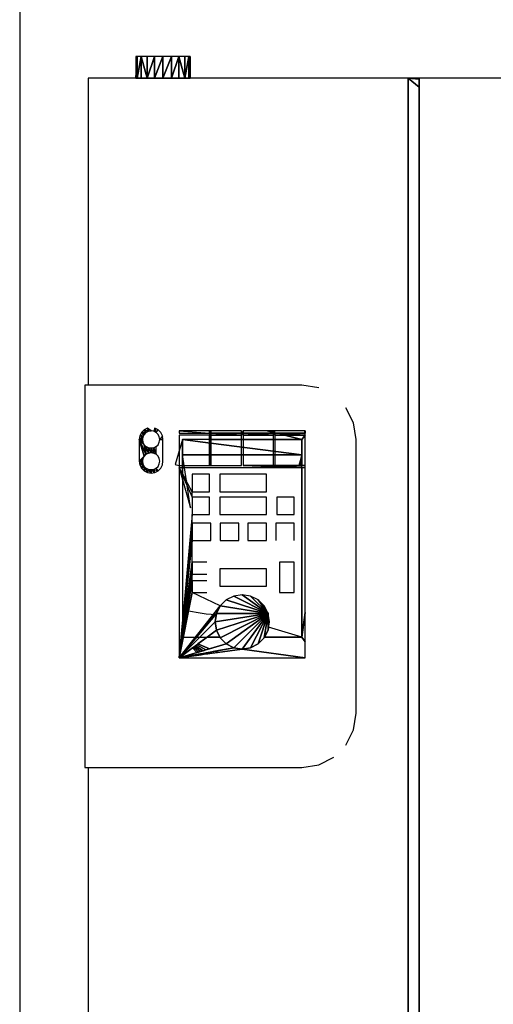
# Model space of a CAD drawing. Extents: x -2900 to 82854, y -900 to 39626.
# Drawn here: x 53436 to 53873, y 9985 to 10892 of the extents above; entities that cross this region are included whole.
import ezdxf

# ---------------------------------------------------------------- set-up
doc = ezdxf.new("R2010")
doc.units = 0
doc.layers.add('X-ARC-ELEV', color=11, linetype='CONTINUOUS')
doc.layers.add('X-XREF', color=7, linetype='CONTINUOUS')

# ---------------------------------------------------------------- blocks, each defined once
blk = doc.blocks.new('A$C569ee1c4')
at = {"layer": 'X-ARC-ELEV'}
for p, q in [((-38.75, 7071.06), (-38.75, 4071.06)), ((-38.75, 7071.06), (-38.75, 4071.06)), ((69.48, 6033.07), (68.26, 6033.07)), ((68.26, 6033.07), (68.26, 6013.07)), ((69.48, 6033.07), (68.26, 6013.07)), ((68.26, 6013.07), (69.48, 6033.07)), ((69.48, 6033.07), (68.26, 6033.07)), ((68.26, 6033.07), (68.26, 6013.07)), ((73.03, 6033.07), (69.48, 6033.07)), ((69.48, 6013.07), (69.48, 6033.07)), ((69.48, 6033.07), (69.48, 6013.07)), ((69.48, 6013.07), (73.03, 6033.07)), ((73.03, 6033.07), (69.48, 6033.07)), ((73.03, 6033.07), (69.48, 6013.07)), ((78.56, 6033.07), (73.03, 6033.07)), ((73.03, 6033.07), (73.03, 6013.07)), ((78.56, 6013.07), (73.03, 6033.07)), ((73.03, 6013.07), (73.03, 6033.07)), ((78.56, 6033.07), (73.03, 6033.07)), ((73.03, 6033.07), (78.56, 6013.07)), ((85.53, 6033.07), (78.56, 6033.07)), ((78.56, 6033.07), (78.56, 6013.07)), ((78.56, 6013.07), (85.53, 6033.07)), ((85.53, 6033.07), (78.56, 6033.07)), ((78.56, 6013.07), (78.56, 6033.07)), ((85.53, 6033.07), (78.56, 6013.07)), ((93.26, 6033.07), (85.53, 6033.07)), ((85.53, 6013.07), (93.26, 6033.07)), ((93.26, 6033.07), (85.53, 6033.07)), ((85.53, 6033.07), (85.53, 6013.07)), ((93.26, 6033.07), (85.53, 6013.07)), ((85.53, 6013.07), (85.53, 6033.07)), ((93.26, 6013.07), (93.26, 6033.07)), ((100.98, 6033.07), (93.26, 6033.07)), ((100.98, 6033.07), (93.26, 6013.07)), ((93.26, 6033.07), (93.26, 6013.07)), ((93.26, 6013.07), (100.98, 6033.07)), ((100.98, 6033.07), (93.26, 6033.07)), ((93.26, 6013.07), (93.26, 6033.07)), ((107.95, 6033.07), (100.98, 6033.07)), ((100.98, 6013.07), (100.98, 6033.07)), ((107.95, 6033.07), (100.98, 6013.07)), ((100.98, 6033.07), (100.98, 6013.07)), ((100.98, 6013.07), (107.95, 6033.07)), ((107.95, 6033.07), (100.98, 6033.07)), ((113.48, 6033.07), (107.95, 6033.07)), ((107.95, 6013.07), (107.95, 6033.07)), ((107.95, 6033.07), (113.48, 6013.07)), ((113.48, 6033.07), (107.95, 6033.07)), ((113.48, 6013.07), (107.95, 6033.07)), ((107.95, 6033.07), (107.95, 6013.07)), ((117.03, 6033.07), (113.48, 6033.07)), ((113.48, 6013.07), (113.48, 6033.07)), ((113.48, 6033.07), (113.48, 6013.07)), ((113.48, 6013.07), (117.03, 6033.07)), ((117.03, 6033.07), (113.48, 6033.07)), ((117.03, 6033.07), (113.48, 6013.07)), ((118.26, 6033.07), (117.03, 6033.07)), ((117.03, 6013.07), (117.03, 6033.07)), ((118.26, 6033.07), (117.03, 6013.07)), ((117.03, 6033.07), (117.03, 6013.07)), ((117.03, 6013.07), (118.26, 6033.07)), ((118.26, 6033.07), (117.03, 6033.07)), ((118.26, 6033.07), (118.26, 6013.07)), ((118.26, 6013.07), (118.26, 6033.07)), ((24.26, 6013.07), (24.26, 5730.07)), ((319.26, 6013.07), (24.26, 6013.07)), ((68.26, 6013.07), (69.48, 6013.07)), ((69.48, 6013.07), (73.03, 6013.07)), ((73.03, 6013.07), (78.56, 6013.07)), ((78.56, 6013.07), (85.53, 6013.07)), ((85.53, 6013.07), (93.26, 6013.07)), ((93.26, 6013.07), (100.98, 6013.07)), ((100.98, 6013.07), (107.95, 6013.07)), ((107.95, 6013.07), (113.48, 6013.07)), ((113.48, 6013.07), (117.03, 6013.07)), ((117.03, 6013.07), (118.26, 6013.07)), ((319.26, 4171.06), (319.26, 6013.07)), ((329.26, 6013.07), (319.26, 6013.07)), ((319.26, 6013.07), (319.26, 4171.06)), ((329.26, 6004.74), (319.26, 6013.07)), ((319.26, 6013.07), (329.26, 6004.74)), ((329.26, 6012.15), (319.26, 6013.07)), ((319.26, 6013.07), (329.26, 6012.15)), ((329.26, 6013.07), (319.26, 6013.07)), ((329.26, 6013.07), (329.26, 4171.06)), ((914.26, 6013.07), (329.26, 6013.07)), ((329.26, 6012.15), (329.26, 6013.07)), ((329.26, 6004.74), (329.26, 6012.15)), ((329.26, 4469.73), (329.26, 6004.74)), ((21.26, 5730.07), (21.26, 5378.07)), ((221.26, 5730.07), (21.26, 5730.07)), ((236.71, 5727.62), (221.26, 5730.07)), ((268.81, 5695.52), (261.71, 5709.46)), ((75.79, 5688.97), (73.36, 5686.53)), ((75.79, 5688.97), (73.36, 5686.53)), ((78.86, 5690.53), (75.79, 5688.97)), ((78.86, 5690.53), (75.79, 5688.97)), ((75.79, 5688.97), (77.56, 5686.54)), ((79.79, 5687.68), (75.79, 5688.97)), ((77.56, 5686.54), (75.79, 5688.97)), ((75.79, 5688.97), (79.79, 5687.68)), ((79.79, 5687.68), (77.56, 5686.54)), ((77.56, 5686.54), (79.79, 5687.68)), ((79.79, 5687.68), (78.86, 5690.53)), ((82.26, 5688.07), (78.86, 5690.53)), ((78.86, 5690.53), (79.79, 5687.68)), ((82.26, 5688.07), (79.79, 5687.68)), ((79.79, 5687.68), (82.26, 5688.07)), ((84.73, 5687.68), (82.26, 5688.07)), ((85.66, 5690.53), (84.73, 5687.68)), ((86.96, 5686.54), (84.73, 5687.68)), ((84.73, 5687.68), (86.96, 5686.54)), ((88.72, 5688.97), (85.66, 5690.53)), ((86.96, 5686.54), (85.66, 5690.53)), ((88.72, 5688.97), (85.66, 5690.53)), ((85.66, 5690.53), (86.96, 5686.54)), ((86.96, 5686.54), (88.72, 5688.97)), ((91.16, 5686.53), (88.72, 5688.97)), ((136.26, 5688.07), (108.26, 5688.07)), ((108.26, 5688.07), (108.26, 5686.07)), ((136.26, 5688.07), (108.26, 5688.07)), ((108.26, 5688.07), (136.26, 5686.07)), ((136.26, 5686.07), (136.26, 5688.07)), ((137.51, 5688.07), (136.26, 5686.07)), ((136.26, 5688.07), (136.26, 5686.07)), ((136.26, 5686.07), (137.51, 5688.07)), ((137.51, 5688.07), (136.26, 5688.07)), ((136.26, 5686.07), (136.26, 5688.07)), ((137.51, 5688.07), (137.51, 5686.07)), ((165.51, 5688.07), (137.51, 5688.07)), ((137.51, 5686.07), (137.51, 5688.07)), ((165.51, 5686.07), (165.51, 5688.07)), ((167.01, 5688.07), (165.51, 5686.07)), ((166.76, 5688.07), (166.76, 5686.07)), ((194.76, 5688.07), (166.76, 5688.07)), ((167.01, 5686.07), (167.01, 5688.07)), ((167.01, 5686.07), (167.01, 5688.07)), ((189.26, 5688.07), (167.01, 5688.07)), ((167.01, 5688.07), (167.01, 5686.07)), ((195.01, 5686.63), (189.26, 5688.07)), ((189.26, 5688.07), (195.01, 5686.63)), ((195.01, 5688.07), (189.26, 5688.07)), ((194.76, 5686.07), (194.76, 5688.07)), ((194.76, 5688.07), (195.01, 5688.07)), ((195.01, 5688.07), (195.01, 5686.07)), ((195.01, 5688.07), (195.01, 5686.07)), ((195.01, 5686.07), (196.26, 5688.07)), ((196.26, 5688.07), (195.01, 5688.07)), ((195.01, 5686.63), (195.01, 5688.07)), ((196.26, 5688.07), (195.31, 5686.56)), ((224.01, 5688.07), (196.01, 5688.07)), ((196.01, 5688.07), (196.01, 5686.07)), ((196.26, 5686.07), (196.26, 5688.07)), ((224.26, 5688.07), (196.26, 5688.07)), ((224.01, 5686.07), (224.01, 5688.07)), ((224.01, 5688.07), (224.26, 5688.07)), ((224.26, 5688.07), (224.26, 5686.07)), ((224.26, 5686.07), (224.26, 5688.07)), ((271.26, 5680.07), (268.81, 5695.52)), ((71.8, 5683.47), (71.26, 5680.07)), ((71.8, 5683.47), (71.26, 5680.07)), ((74.65, 5682.54), (71.26, 5680.07)), ((71.26, 5680.07), (74.65, 5682.54)), ((71.26, 5680.07), (71.26, 5660.07)), ((75.79, 5664.77), (71.26, 5680.07)), ((71.26, 5680.07), (71.26, 5660.07)), ((77.56, 5666.54), (71.26, 5680.07)), ((71.26, 5680.07), (75.79, 5664.77)), ((71.26, 5680.07), (77.56, 5666.54)), ((75.79, 5675.37), (71.26, 5680.07)), ((74.65, 5677.6), (71.26, 5680.07)), ((71.26, 5680.07), (75.79, 5675.37)), ((71.26, 5680.07), (74.65, 5677.6)), ((74.26, 5680.07), (71.26, 5680.07)), ((71.26, 5680.07), (74.26, 5680.07)), ((73.36, 5686.53), (71.8, 5683.47)), ((73.36, 5686.53), (71.8, 5683.47)), ((71.8, 5683.47), (75.79, 5684.77)), ((75.79, 5684.77), (71.8, 5683.47)), ((74.65, 5682.54), (71.8, 5683.47)), ((71.8, 5683.47), (74.65, 5682.54)), ((73.36, 5686.53), (77.56, 5686.54)), ((77.56, 5686.54), (73.36, 5686.53)), ((73.36, 5686.53), (75.79, 5684.77)), ((75.79, 5684.77), (73.36, 5686.53)), ((74.65, 5682.54), (74.26, 5680.07)), ((74.26, 5680.07), (74.65, 5682.54)), ((74.26, 5680.07), (74.65, 5677.6)), ((74.65, 5677.6), (74.26, 5680.07)), ((75.79, 5684.77), (74.65, 5682.54)), ((74.65, 5682.54), (75.79, 5684.77)), ((77.56, 5686.54), (75.79, 5684.77)), ((75.79, 5684.77), (77.56, 5686.54)), ((88.73, 5684.77), (86.96, 5686.54)), ((89.87, 5682.54), (88.73, 5684.77)), ((90.26, 5680.07), (89.87, 5682.54)), ((89.87, 5677.6), (90.26, 5680.07)), ((92.72, 5683.47), (90.26, 5680.07)), ((90.26, 5680.07), (93.26, 5680.07)), ((92.72, 5683.47), (91.16, 5686.53)), ((93.26, 5680.07), (92.72, 5683.47)), ((93.26, 5680.07), (92.72, 5683.47)), ((93.26, 5660.07), (93.26, 5680.07)), ((111.26, 5680.07), (104.41, 5657.09)), ((108.26, 5686.07), (136.26, 5686.07)), ((136.26, 5684.07), (108.26, 5684.07)), ((108.26, 5684.07), (108.26, 5656.07)), ((111.26, 5680.07), (111.26, 5666.07)), ((221.26, 5680.07), (111.26, 5680.07)), ((111.26, 5648.57), (111.26, 5680.07)), ((111.26, 5680.07), (137.18, 5676.77)), ((137.33, 5680.07), (111.26, 5680.07)), ((111.26, 5680.07), (111.26, 5666.07)), ((137.18, 5676.77), (111.26, 5680.07)), ((136.26, 5686.07), (137.51, 5686.07)), ((137.51, 5686.07), (136.26, 5686.07)), ((136.26, 5686.07), (137.51, 5684.07)), ((136.26, 5686.07), (136.26, 5684.07)), ((137.51, 5684.07), (136.26, 5686.07)), ((136.26, 5656.07), (136.26, 5684.07)), ((137.51, 5684.07), (136.26, 5656.07)), ((136.26, 5684.07), (137.51, 5684.07)), ((137.18, 5676.77), (137.33, 5680.07)), ((137.51, 5686.07), (165.51, 5686.07)), ((165.51, 5684.07), (137.51, 5686.07)), ((137.51, 5686.07), (137.51, 5684.07)), ((165.51, 5686.07), (137.51, 5686.07)), ((137.51, 5686.07), (165.51, 5684.07)), ((137.51, 5684.07), (137.51, 5686.07)), ((137.51, 5684.07), (137.51, 5656.07)), ((165.51, 5684.07), (137.51, 5684.07)), ((137.51, 5684.07), (165.51, 5684.07)), ((137.51, 5656.07), (137.51, 5684.07)), ((165.51, 5684.07), (137.51, 5684.07)), ((137.51, 5684.07), (137.51, 5680.07)), ((137.51, 5680.07), (221.26, 5680.07)), ((221.26, 5680.07), (137.51, 5680.07)), ((137.51, 5680.07), (137.51, 5676.73)), ((165.51, 5684.07), (165.51, 5686.07)), ((165.51, 5686.07), (167.01, 5686.07)), ((167.01, 5686.07), (165.51, 5686.07)), ((165.51, 5686.07), (165.51, 5684.07)), ((165.51, 5656.07), (165.51, 5684.07)), ((166.76, 5686.07), (194.76, 5686.07)), ((167.01, 5686.07), (195.01, 5684.07)), ((195.01, 5686.07), (167.01, 5686.07)), ((167.01, 5686.07), (167.01, 5684.07)), ((195.01, 5684.07), (167.01, 5686.07)), ((167.01, 5684.07), (167.01, 5686.07)), ((167.01, 5686.07), (195.01, 5686.07)), ((195.01, 5684.07), (167.01, 5684.07)), ((167.01, 5684.07), (167.01, 5656.07)), ((167.01, 5684.07), (195.01, 5684.07)), ((195.01, 5684.07), (167.01, 5684.07)), ((195.01, 5686.07), (194.76, 5686.07)), ((195.01, 5686.07), (195.01, 5686.63)), ((195.31, 5686.56), (195.01, 5686.07)), ((195.01, 5684.07), (195.01, 5686.07)), ((195.01, 5686.07), (195.01, 5684.07)), ((195.01, 5656.07), (195.01, 5684.07)), ((197.26, 5686.07), (195.31, 5686.56)), ((195.31, 5686.56), (197.26, 5686.07)), ((196.01, 5686.07), (224.01, 5686.07)), ((224.26, 5686.07), (196.26, 5686.07)), ((196.26, 5686.07), (224.26, 5684.07)), ((196.26, 5686.07), (196.26, 5684.07)), ((224.26, 5684.07), (196.26, 5686.07)), ((196.26, 5684.07), (196.26, 5686.07)), ((196.26, 5686.07), (197.26, 5686.07)), ((196.26, 5684.07), (196.26, 5656.07)), ((224.26, 5684.07), (196.26, 5684.07)), ((196.26, 5684.07), (224.26, 5684.07)), ((205.26, 5684.07), (196.26, 5684.07)), ((197.26, 5686.07), (224.26, 5686.07)), ((221.26, 5680.07), (205.26, 5684.07)), ((224.16, 5684.07), (205.26, 5684.07)), ((205.26, 5684.07), (221.26, 5680.07)), ((221.26, 5680.07), (224.16, 5684.07)), ((224.16, 5684.07), (221.26, 5680.07)), ((221.26, 5666.07), (221.26, 5680.07)), ((221.26, 5680.07), (221.26, 5656.07)), ((221.26, 5666.07), (221.26, 5680.07)), ((224.26, 5686.07), (224.01, 5686.07)), ((224.26, 5684.07), (224.16, 5684.07)), ((224.26, 5684.07), (224.26, 5686.07)), ((224.26, 5656.07), (224.26, 5684.07)), ((224.26, 5656.07), (224.26, 5684.07)), ((271.26, 5428.07), (271.26, 5680.07)), ((74.65, 5677.6), (75.79, 5675.37)), ((75.79, 5675.37), (74.65, 5677.6)), ((75.79, 5675.37), (77.56, 5673.6)), ((77.56, 5666.54), (75.79, 5675.37)), ((77.56, 5673.6), (75.79, 5675.37)), ((75.79, 5675.37), (77.56, 5666.54)), ((77.56, 5673.6), (79.79, 5672.46)), ((79.79, 5667.68), (77.56, 5673.6)), ((77.56, 5673.6), (77.56, 5666.54)), ((77.56, 5666.54), (77.56, 5673.6)), ((79.79, 5672.46), (77.56, 5673.6)), ((77.56, 5673.6), (79.79, 5667.68)), ((79.79, 5672.46), (82.26, 5672.07)), ((79.79, 5672.46), (79.79, 5667.68)), ((82.26, 5668.07), (79.79, 5672.46)), ((79.79, 5672.46), (82.26, 5668.07)), ((82.26, 5672.07), (79.79, 5672.46)), ((79.79, 5667.68), (79.79, 5672.46)), ((82.26, 5672.07), (84.73, 5672.46)), ((84.73, 5672.46), (82.26, 5672.07)), ((82.26, 5668.07), (82.26, 5672.07)), ((84.73, 5667.68), (82.26, 5672.07)), ((82.26, 5672.07), (82.26, 5668.07)), ((82.26, 5672.07), (84.73, 5667.68)), ((84.73, 5672.46), (86.96, 5673.6)), ((86.96, 5673.6), (84.73, 5672.46)), ((84.73, 5672.46), (84.73, 5667.68)), ((86.96, 5666.54), (84.73, 5672.46)), ((84.73, 5672.46), (86.96, 5666.54)), ((84.73, 5667.68), (84.73, 5672.46)), ((86.96, 5673.6), (88.73, 5675.37)), ((86.96, 5666.54), (86.96, 5673.6)), ((88.73, 5675.37), (89.87, 5677.6)), ((136.7, 5666.07), (137.18, 5676.77)), ((137.51, 5676.73), (221.26, 5666.07)), ((221.26, 5666.07), (137.51, 5676.73)), ((137.51, 5676.73), (137.51, 5666.07)), ((75.79, 5664.77), (71.26, 5660.07)), ((71.26, 5660.07), (75.79, 5664.77)), ((74.65, 5662.54), (71.26, 5660.07)), ((71.26, 5660.07), (74.65, 5662.54)), ((74.65, 5662.54), (74.26, 5660.07)), ((74.26, 5660.07), (74.65, 5662.54)), ((75.79, 5664.77), (74.65, 5662.54)), ((74.65, 5662.54), (75.79, 5664.77)), ((77.56, 5666.54), (75.79, 5664.77)), ((75.79, 5664.77), (77.56, 5666.54)), ((79.79, 5667.68), (77.56, 5666.54)), ((77.56, 5666.54), (79.79, 5667.68)), ((82.26, 5668.07), (79.79, 5667.68)), ((79.79, 5667.68), (82.26, 5668.07)), ((84.73, 5667.68), (82.26, 5668.07)), ((82.26, 5668.07), (84.73, 5667.68)), ((86.96, 5666.54), (84.73, 5667.68)), ((84.73, 5667.68), (86.96, 5666.54)), ((88.73, 5664.77), (86.96, 5666.54)), ((89.87, 5662.54), (88.73, 5664.77)), ((90.26, 5660.07), (89.87, 5662.54)), ((111.26, 5666.07), (111.26, 5523.07)), ((221.26, 5666.07), (111.26, 5666.07)), ((111.26, 5666.07), (136.7, 5666.07)), ((111.26, 5666.07), (111.26, 5648.57)), ((114.85, 5641.98), (111.26, 5666.07)), ((137.51, 5666.07), (221.26, 5666.07)), ((221.26, 5666.07), (218.29, 5656.07)), ((219.77, 5656.07), (221.26, 5666.07)), ((221.26, 5666.07), (219.77, 5656.07)), ((221.26, 5523.07), (221.26, 5666.07)), ((221.26, 5656.07), (221.26, 5666.07)), ((71.26, 5660.07), (71.8, 5656.67)), ((71.26, 5660.07), (74.26, 5660.07)), ((74.26, 5660.07), (71.26, 5660.07)), ((71.26, 5660.07), (71.8, 5656.67)), ((71.8, 5656.67), (74.26, 5660.07)), ((74.26, 5660.07), (71.8, 5656.67)), ((74.65, 5657.6), (71.8, 5656.67)), ((71.8, 5656.67), (74.65, 5657.6)), ((71.8, 5656.67), (73.36, 5653.6)), ((71.8, 5656.67), (73.36, 5653.6)), ((73.36, 5653.6), (74.65, 5657.6)), ((74.65, 5657.6), (73.36, 5653.6)), ((75.79, 5655.37), (73.36, 5653.6)), ((73.36, 5653.6), (75.79, 5655.37)), ((73.36, 5653.6), (75.79, 5651.17)), ((73.36, 5653.6), (75.79, 5651.17)), ((74.26, 5660.07), (74.65, 5657.6)), ((74.65, 5657.6), (74.26, 5660.07)), ((74.65, 5657.6), (75.79, 5655.37)), ((75.79, 5655.37), (74.65, 5657.6)), ((75.79, 5655.37), (77.56, 5653.6)), ((75.79, 5655.37), (75.79, 5651.17)), ((77.56, 5653.6), (75.79, 5655.37)), ((75.79, 5651.17), (75.79, 5655.37)), ((75.79, 5651.17), (77.56, 5653.6)), ((77.56, 5653.6), (75.79, 5651.17)), ((77.56, 5653.6), (79.79, 5652.46)), ((78.86, 5649.61), (77.56, 5653.6)), ((79.79, 5652.46), (77.56, 5653.6)), ((77.56, 5653.6), (78.86, 5649.61)), ((79.79, 5652.46), (78.86, 5649.61)), ((78.86, 5649.61), (79.79, 5652.46)), ((79.79, 5652.46), (82.26, 5652.07)), ((82.26, 5649.07), (79.79, 5652.46)), ((79.79, 5652.46), (82.26, 5649.07)), ((82.26, 5652.07), (79.79, 5652.46)), ((82.26, 5652.07), (84.73, 5652.46)), ((84.73, 5652.46), (82.26, 5652.07)), ((82.26, 5649.07), (82.26, 5652.07)), ((82.26, 5652.07), (82.26, 5649.07)), ((85.66, 5649.61), (82.26, 5652.07)), ((82.26, 5652.07), (85.66, 5649.61)), ((84.73, 5652.46), (86.96, 5653.6)), ((86.96, 5653.6), (84.73, 5652.46)), ((85.66, 5649.61), (84.73, 5652.46)), ((84.73, 5652.46), (88.72, 5651.17)), ((86.96, 5653.6), (88.73, 5655.37)), ((88.72, 5651.17), (86.96, 5653.6)), ((88.72, 5651.17), (91.16, 5653.6)), ((88.73, 5655.37), (89.87, 5657.6)), ((89.87, 5657.6), (90.26, 5660.07)), ((91.16, 5653.6), (92.72, 5656.67)), ((92.72, 5656.67), (93.26, 5660.07)), ((104.41, 5657.09), (108.26, 5656.07)), ((108.26, 5656.07), (136.26, 5656.07)), ((108.26, 5656.07), (108.26, 5654.07)), ((108.26, 5654.07), (108.26, 5479.07)), ((224.26, 5654.07), (108.26, 5654.07)), ((120.26, 5632.07), (108.26, 5654.07)), ((108.26, 5654.07), (120.26, 5627.07)), ((108.26, 5654.07), (111.26, 5648.57)), ((108.26, 5654.07), (111.26, 5643.32)), ((111.26, 5647.32), (108.26, 5654.07)), ((136.26, 5656.07), (137.51, 5656.07)), ((137.51, 5656.07), (165.51, 5656.07)), ((167.01, 5656.07), (195.01, 5656.07)), ((195.01, 5656.07), (167.01, 5656.07)), ((167.01, 5656.07), (224.26, 5654.07)), ((196.26, 5656.07), (195.01, 5656.07)), ((195.01, 5656.07), (224.26, 5654.07)), ((224.26, 5654.07), (195.01, 5656.07)), ((196.26, 5656.07), (224.26, 5656.07)), ((224.26, 5654.07), (196.26, 5656.07)), ((196.26, 5656.07), (224.26, 5654.07)), ((224.26, 5656.07), (196.26, 5656.07)), ((218.29, 5656.07), (219.77, 5656.07)), ((219.77, 5656.07), (221.26, 5656.07)), ((221.26, 5656.07), (224.26, 5656.07)), ((224.26, 5654.07), (221.26, 5654.17)), ((221.26, 5654.17), (221.26, 5498.07)), ((224.26, 5654.07), (224.26, 5656.07)), ((224.26, 5479.07), (224.26, 5654.07)), ((224.26, 5520.78), (224.26, 5654.07)), ((75.79, 5651.17), (78.86, 5649.61)), ((75.79, 5651.17), (78.86, 5649.61)), ((78.86, 5649.61), (82.26, 5649.07)), ((78.86, 5649.61), (82.26, 5649.07)), ((82.26, 5649.07), (85.66, 5649.61)), ((82.26, 5649.07), (85.66, 5649.61)), ((85.66, 5649.61), (88.72, 5651.17)), ((111.26, 5648.57), (114.85, 5641.98)), ((111.26, 5643.32), (111.26, 5647.32)), ((115.47, 5637.84), (111.26, 5647.32)), ((111.26, 5647.32), (111.26, 5643.32)), ((111.26, 5643.32), (118.56, 5617.17)), ((136.26, 5648.07), (120.26, 5648.07)), ((120.26, 5648.07), (120.26, 5632.07)), ((136.26, 5632.07), (136.26, 5648.07)), ((145.76, 5648.07), (145.76, 5632.07)), ((188.76, 5648.07), (145.76, 5648.07)), ((188.76, 5632.07), (188.76, 5648.07)), ((118.56, 5617.17), (115.47, 5637.84)), ((120.26, 5632.07), (136.26, 5632.07)), ((120.26, 5627.07), (120.26, 5632.07)), ((136.26, 5627.07), (120.26, 5627.07)), ((120.26, 5627.07), (120.26, 5611.07)), ((136.26, 5611.07), (136.26, 5627.07)), ((145.76, 5632.07), (188.76, 5632.07)), ((145.76, 5627.07), (145.76, 5611.07)), ((188.76, 5627.07), (145.76, 5627.07)), ((188.76, 5611.07), (188.76, 5627.07)), ((214.26, 5627.07), (198.26, 5627.07)), ((198.26, 5627.07), (198.26, 5611.07)), ((214.26, 5611.07), (214.26, 5627.07)), ((120.26, 5611.07), (108.26, 5479.07)), ((120.26, 5611.07), (136.26, 5611.07)), ((120.26, 5603.07), (120.26, 5611.07)), ((145.76, 5611.07), (188.76, 5611.07)), ((198.26, 5611.07), (214.26, 5611.07)), ((120.26, 5603.07), (108.26, 5479.07)), ((108.26, 5479.07), (120.26, 5603.07)), ((137.26, 5603.07), (120.26, 5603.07)), ((120.26, 5603.07), (120.26, 5587.07)), ((120.26, 5587.07), (120.26, 5603.07)), ((137.26, 5587.07), (137.26, 5603.07)), ((146.01, 5603.07), (146.01, 5587.07)), ((163.01, 5603.07), (146.01, 5603.07)), ((163.01, 5587.07), (163.01, 5603.07)), ((188.51, 5603.07), (171.51, 5603.07)), ((171.51, 5603.07), (171.51, 5587.07)), ((188.51, 5587.07), (188.51, 5603.07)), ((197.26, 5603.07), (197.26, 5587.07)), ((214.26, 5603.07), (197.26, 5603.07)), ((214.26, 5587.07), (214.26, 5603.07)), ((120.26, 5587.07), (108.26, 5479.07)), ((108.26, 5479.07), (120.26, 5587.07)), ((120.26, 5587.07), (137.26, 5587.07)), ((120.26, 5567.07), (120.26, 5587.07)), ((146.01, 5587.07), (163.01, 5587.07)), ((171.51, 5587.07), (188.51, 5587.07)), ((108.26, 5479.07), (120.26, 5567.07)), ((120.26, 5567.07), (108.26, 5479.07)), ((133.76, 5567.07), (120.26, 5567.07)), ((120.26, 5567.07), (120.26, 5556.07)), ((120.26, 5556.07), (120.26, 5567.07)), ((145.76, 5561.07), (145.76, 5545.07)), ((188.76, 5561.07), (145.76, 5561.07)), ((188.76, 5545.07), (188.76, 5561.07)), ((214.26, 5567.07), (200.76, 5567.07)), ((200.76, 5567.07), (200.76, 5539.07)), ((214.26, 5539.07), (214.26, 5567.07)), ((120.26, 5556.07), (108.26, 5479.07)), ((108.26, 5479.07), (120.26, 5556.07)), ((120.26, 5556.07), (133.76, 5556.07)), ((120.26, 5550.07), (120.26, 5556.07)), ((120.26, 5550.07), (108.26, 5479.07)), ((108.26, 5479.07), (120.26, 5550.07)), ((133.76, 5550.07), (120.26, 5550.07)), ((120.26, 5550.07), (120.26, 5539.07)), ((120.26, 5539.07), (120.26, 5550.07)), ((145.76, 5545.07), (188.76, 5545.07)), ((108.26, 5479.07), (120.26, 5539.07)), ((120.26, 5539.07), (108.26, 5479.07)), ((120.26, 5539.07), (133.76, 5539.07)), ((146.03, 5526.76), (120.26, 5539.07)), ((158.53, 5535.85), (151.56, 5532.29)), ((158.53, 5535.85), (151.56, 5532.29)), ((166.26, 5537.07), (158.53, 5535.85)), ((166.26, 5537.07), (158.53, 5535.85)), ((158.53, 5535.85), (190.03, 5519.79)), ((190.03, 5519.79), (158.53, 5535.85)), ((173.98, 5535.85), (166.26, 5537.07)), ((190.03, 5519.79), (166.26, 5537.07)), ((173.98, 5535.85), (166.26, 5537.07)), ((166.26, 5537.07), (190.03, 5519.79)), ((180.95, 5532.29), (173.98, 5535.85)), ((190.03, 5519.79), (173.98, 5535.85)), ((180.95, 5532.29), (173.98, 5535.85)), ((173.98, 5535.85), (190.03, 5519.79)), ((200.76, 5539.07), (214.26, 5539.07)), ((108.26, 5479.07), (146.03, 5526.76)), ((146.03, 5526.76), (108.26, 5479.07)), ((146.03, 5526.76), (142.48, 5519.79)), ((142.48, 5519.79), (146.03, 5526.76)), ((146.03, 5526.76), (142.48, 5519.79)), ((151.56, 5532.29), (146.03, 5526.76)), ((151.56, 5532.29), (146.03, 5526.76)), ((146.03, 5526.76), (190.03, 5519.79)), ((190.03, 5519.79), (146.03, 5526.76)), ((151.56, 5532.29), (190.03, 5519.79)), ((190.03, 5519.79), (151.56, 5532.29)), ((186.48, 5526.76), (180.95, 5532.29)), ((186.48, 5526.76), (180.95, 5532.29)), ((180.95, 5532.29), (190.03, 5519.79)), ((190.03, 5519.79), (180.95, 5532.29)), ((190.03, 5519.79), (186.48, 5526.76)), ((190.03, 5519.79), (186.48, 5526.76)), ((142.48, 5519.79), (108.26, 5479.07)), ((108.26, 5479.07), (142.48, 5519.79)), ((111.26, 5523.07), (111.26, 5498.07)), ((111.26, 5523.07), (133.12, 5519.58)), ((133.12, 5519.58), (142.33, 5518.85)), ((142.48, 5519.79), (141.26, 5512.07)), ((141.26, 5512.07), (142.48, 5519.79)), ((190.03, 5519.79), (141.26, 5512.07)), ((142.48, 5519.79), (141.26, 5512.07)), ((141.26, 5512.07), (190.03, 5519.79)), ((142.48, 5504.34), (190.03, 5519.79)), ((190.03, 5519.79), (142.48, 5504.34)), ((190.03, 5519.79), (142.48, 5519.79)), ((142.48, 5519.79), (190.03, 5519.79)), ((146.03, 5497.37), (190.03, 5519.79)), ((190.03, 5519.79), (146.03, 5497.37)), ((151.56, 5491.84), (190.03, 5519.79)), ((190.03, 5519.79), (151.56, 5491.84)), ((158.53, 5488.29), (190.03, 5519.79)), ((190.03, 5519.79), (158.53, 5488.29)), ((166.26, 5487.07), (190.03, 5519.79)), ((190.03, 5519.79), (166.26, 5487.07)), ((190.03, 5519.79), (173.98, 5488.29)), ((173.98, 5488.29), (190.03, 5519.79)), ((180.95, 5491.84), (190.03, 5519.79)), ((190.03, 5519.79), (180.95, 5491.84)), ((190.03, 5519.79), (186.48, 5497.37)), ((186.48, 5497.37), (190.03, 5519.79)), ((191.26, 5512.07), (190.03, 5519.79)), ((190.03, 5504.34), (190.03, 5519.79)), ((190.03, 5519.79), (190.03, 5504.34)), ((191.26, 5512.07), (190.03, 5519.79)), ((221.26, 5498.07), (221.26, 5523.07)), ((224.26, 5520.78), (221.26, 5498.07)), ((221.26, 5498.07), (224.26, 5520.78)), ((224.26, 5493.87), (224.26, 5520.78)), ((141.26, 5512.07), (108.26, 5479.07)), ((108.26, 5479.07), (141.26, 5512.07)), ((141.26, 5512.07), (142.48, 5504.34)), ((142.48, 5504.34), (141.26, 5512.07)), ((141.26, 5512.07), (142.48, 5504.34)), ((190.03, 5504.34), (191.26, 5512.07)), ((190.03, 5504.34), (191.26, 5512.07)), ((190.5, 5507.27), (190.03, 5504.34)), ((221.26, 5498.07), (190.5, 5507.27)), ((108.26, 5479.07), (142.48, 5504.34)), ((111.26, 5498.07), (145.68, 5498.07)), ((133.99, 5498.07), (125.53, 5491.82)), ((142.48, 5504.34), (133.99, 5498.07)), ((145.68, 5498.07), (133.99, 5498.07)), ((133.99, 5498.07), (145.68, 5498.07)), ((142.48, 5504.34), (146.03, 5497.37)), ((142.48, 5504.34), (146.03, 5497.37)), ((145.68, 5498.07), (142.48, 5504.34)), ((146.03, 5497.37), (145.68, 5498.07)), ((146.03, 5497.37), (151.56, 5491.84)), ((146.03, 5497.37), (151.56, 5491.84)), ((151.56, 5491.84), (146.03, 5497.37)), ((180.95, 5491.84), (186.48, 5497.37)), ((180.95, 5491.84), (186.48, 5497.37)), ((186.48, 5497.37), (180.95, 5491.84)), ((186.48, 5497.37), (190.03, 5504.34)), ((186.48, 5497.37), (190.03, 5504.34)), ((186.84, 5498.07), (186.48, 5497.37)), ((190.03, 5504.34), (186.84, 5498.07)), ((186.84, 5498.07), (221.26, 5498.07)), ((221.26, 5498.07), (186.84, 5498.07)), ((186.84, 5498.07), (221.26, 5498.07)), ((221.26, 5498.07), (224.26, 5493.87)), ((224.26, 5493.87), (221.26, 5498.07)), ((151.56, 5491.84), (108.26, 5479.07)), ((108.26, 5479.07), (158.53, 5488.29)), ((120.43, 5488.06), (108.26, 5479.07)), ((121.27, 5488.68), (120.43, 5488.06)), ((124.33, 5483.81), (120.43, 5488.06)), ((120.43, 5488.06), (124.33, 5483.81)), ((122.22, 5489.38), (121.27, 5488.68)), ((121.27, 5488.68), (125.96, 5484.29)), ((125.96, 5484.29), (121.27, 5488.68)), ((123.25, 5490.14), (122.22, 5489.38)), ((122.22, 5489.38), (127.92, 5484.87)), ((127.92, 5484.87), (122.22, 5489.38)), ((124.36, 5490.96), (123.25, 5490.14)), ((123.25, 5490.14), (130.21, 5485.55)), ((130.21, 5485.55), (123.25, 5490.14)), ((125.53, 5491.82), (124.36, 5490.96)), ((132.89, 5486.34), (124.36, 5490.96)), ((124.36, 5490.96), (132.89, 5486.34)), ((125.53, 5491.82), (135.99, 5487.25)), ((135.99, 5487.25), (125.53, 5491.82)), ((135.99, 5487.25), (151.56, 5491.84)), ((158.53, 5488.29), (140.97, 5485.07)), ((151.56, 5491.84), (158.53, 5488.29)), ((158.53, 5488.29), (151.56, 5491.84)), ((151.56, 5491.84), (158.53, 5488.29)), ((158.53, 5488.29), (166.26, 5487.07)), ((158.53, 5488.29), (166.26, 5487.07)), ((166.26, 5487.07), (158.53, 5488.29)), ((166.26, 5487.07), (173.98, 5488.29)), ((166.26, 5487.07), (173.98, 5488.29)), ((173.98, 5488.29), (166.26, 5487.07)), ((173.98, 5488.29), (180.95, 5491.84)), ((173.98, 5488.29), (180.95, 5491.84)), ((180.95, 5491.84), (173.98, 5488.29)), ((224.26, 5479.07), (224.26, 5493.87)), ((166.26, 5487.07), (108.26, 5479.07)), ((108.26, 5479.07), (124.33, 5483.81)), ((125.74, 5482.28), (108.26, 5479.07)), ((108.26, 5479.07), (126.38, 5481.57)), ((108.26, 5479.07), (224.26, 5479.07)), ((108.26, 5479.07), (224.26, 5479.07)), ((124.33, 5483.81), (125.96, 5484.29)), ((127.72, 5482.64), (125.74, 5482.28)), ((126.38, 5481.57), (125.74, 5482.28)), ((125.74, 5482.28), (126.38, 5481.57)), ((125.96, 5484.29), (127.92, 5484.87)), ((126.38, 5481.57), (128.55, 5481.87)), ((130.16, 5483.09), (127.72, 5482.64)), ((127.72, 5482.64), (128.55, 5481.87)), ((128.55, 5481.87), (127.72, 5482.64)), ((127.92, 5484.87), (130.21, 5485.55)), ((128.55, 5481.87), (131.24, 5482.24)), ((133.12, 5483.63), (130.16, 5483.09)), ((130.16, 5483.09), (131.24, 5482.24)), ((131.24, 5482.24), (130.16, 5483.09)), ((130.21, 5485.55), (132.89, 5486.34)), ((131.24, 5482.24), (134.53, 5482.69)), ((132.89, 5486.34), (135.99, 5487.25)), ((136.68, 5484.28), (133.12, 5483.63)), ((133.12, 5483.63), (134.53, 5482.69)), ((134.53, 5482.69), (133.12, 5483.63)), ((134.53, 5482.69), (138.58, 5483.25)), ((140.97, 5485.07), (136.68, 5484.28)), ((138.58, 5483.25), (136.68, 5484.28)), ((136.68, 5484.28), (138.58, 5483.25)), ((138.58, 5483.25), (143.56, 5483.94)), ((140.97, 5485.07), (143.56, 5483.94)), ((143.56, 5483.94), (140.97, 5485.07)), ((143.56, 5483.94), (166.26, 5487.07)), ((224.26, 5479.07), (166.26, 5487.07)), ((166.26, 5487.07), (224.26, 5479.07)), ((268.81, 5412.62), (271.26, 5428.07)), ((261.71, 5398.68), (268.81, 5412.62)), ((221.26, 5378.07), (236.71, 5380.52)), ((236.71, 5380.52), (250.65, 5387.62)), ((21.26, 5378.07), (221.26, 5378.07)), ((24.26, 5378.07), (24.26, 4171.06))]:
    blk.add_line(p, q, dxfattribs=at)

msp = doc.modelspace()

# ---------------------------------------------------------------- block references
at = {"layer": 'X-XREF'}
msp.add_blockref('A$C569ee1c4', (53475, 4825), dxfattribs=at)

doc.saveas('drawing.dxf')
